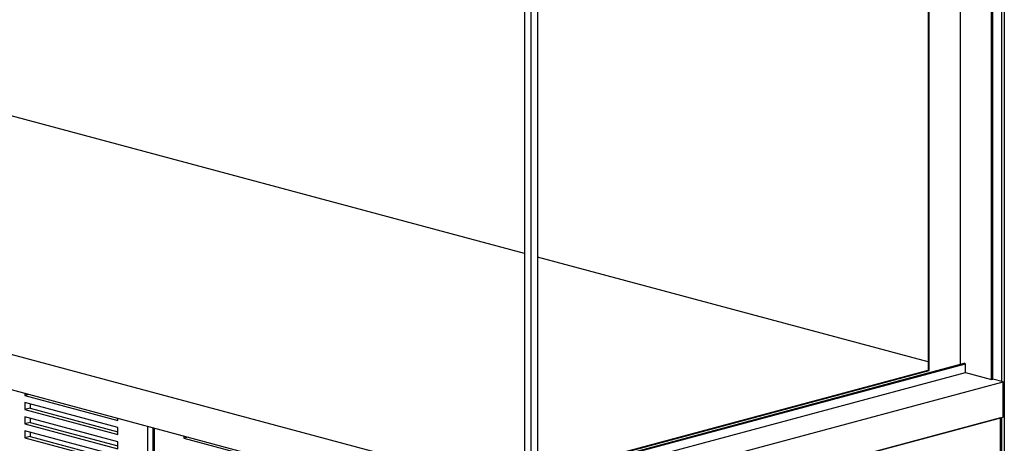
# Model space of a CAD drawing. Units: inches. Extents: x 0.3 to 10.6, y 0.4 to 8.2.
# Drawn here: x 9.1 to 10, y 6.7 to 7.1 of the extents above; entities that cross this region are included whole.
import ezdxf

# ---------------------------------------------------------------- set-up
doc = ezdxf.new("R2010")
doc.units = ezdxf.units.IN
doc.header["$MEASUREMENT"] = 0

msp = doc.modelspace()

# ---------------------------------------------------------------- linework, layer by layer
at = {"color": 8, "linetype": 'Continuous', "lineweight": 25}
for p, q in [((9.98828304, 6.72208547), (9.98828304, 7.54534129)), ((9.17744271, 6.13556523), (9.17744271, 6.67958804)), ((9.18235317, 6.67827247), (9.18235317, 6.13556523)), ((9.18358079, 6.67794358), (9.18358079, 6.13392077))]:
    msp.add_line(p, q, dxfattribs=at)
at = {"color": 7, "linetype": 'Continuous', "lineweight": 25}
for p, q in [((9.99073827, 7.5482384), (9.99073827, 5.95099602)), ((9.97846211, 6.72405882), (9.97846211, 7.53529175)), ((9.97968972, 6.72438771), (9.97968972, 7.53562065)), ((9.94899933, 6.7383421), (9.94899933, 7.46106992)), ((9.91830893, 7.45284763), (9.91830893, 6.73275094)), ((9.91953654, 6.73242204), (9.91953654, 7.45317652)), ((9.53529275, 7.37613644), (9.53529275, 6.62177344)), ((9.54143083, 6.62012899), (9.54143083, 7.38285521)), ((9.54756891, 7.35352228), (9.54756891, 6.63013667)), ((9.53529275, 6.84344657), (8.80240604, 7.03979502)), ((9.56721077, 6.60861777), (8.33959483, 6.93750965)), ((8.33959483, 6.90405674), (9.56721077, 6.57516486)), ((9.91830893, 6.7408323), (9.54756891, 6.84015765)), ((9.54756891, 6.63079445), (9.95268217, 6.73932877)), ((9.54756891, 6.63013667), (9.95390979, 6.73899988)), ((9.54756891, 6.63342559), (9.91830893, 6.73275094)), ((9.54756891, 6.63276781), (9.91953654, 6.73242204)), ((9.91953654, 6.73242204), (9.91830893, 6.73275094)), ((9.95390979, 6.73899988), (9.95268217, 6.73932877)), ((9.95390979, 6.73063666), (9.95390979, 6.73899988)), ((9.54143083, 6.62012899), (9.95390979, 6.73063666)), ((9.56721077, 6.60861777), (9.98951065, 6.72175658)), ((9.95390979, 6.73063666), (9.97846211, 6.72405882)), ((9.97846211, 6.72405882), (9.97968972, 6.72438771)), ((9.98951065, 6.72175658), (9.97968972, 6.72438771)), ((9.98951065, 6.68830367), (9.98951065, 6.72175658)), ((9.06081919, 6.71083276), (9.06081919, 6.70874701)), ((9.06471181, 6.70978989), (9.06081919, 6.70874701)), ((9.06081919, 6.70874701), (9.14920754, 6.6850668)), ((9.14920754, 6.67837622), (9.06081919, 6.70205643)), ((9.06081919, 6.70205643), (9.06081919, 6.69536585)), ((9.06572966, 6.69668142), (9.06081919, 6.69536585)), ((9.06081919, 6.69536585), (9.14920754, 6.67168564)), ((9.06572966, 6.70074086), (9.06572966, 6.69668142)), ((9.06572966, 6.69668142), (9.14920754, 6.67431677)), ((9.14920754, 6.66499505), (9.06081919, 6.68867527)), ((9.06081919, 6.68867527), (9.06081919, 6.68198469)), ((9.06572966, 6.6873597), (9.06572966, 6.68330026)), ((9.14920754, 6.6850668), (9.14920754, 6.68715255)), ((9.56721077, 6.57516486), (9.98951065, 6.68830367)), ((9.98705542, 6.68764589), (9.80782349, 6.63962767)), ((9.98705542, 5.95000934), (9.98705542, 6.68764589)), ((9.98756392, 5.95033823), (9.98756392, 6.68778212)), ((9.98828304, 5.95099602), (9.98828304, 6.68797478)), ((9.06572966, 6.68330026), (9.06081919, 6.68198469)), ((9.06081919, 6.68198469), (9.14920754, 6.65830447)), ((9.14920754, 6.65161389), (9.06081919, 6.67529411)), ((9.06081919, 6.67529411), (9.06081919, 6.66860353)), ((9.06572966, 6.68330026), (9.14920754, 6.66093561)), ((9.14920754, 6.67168564), (9.14920754, 6.67837622)), ((9.1825638, 6.67821604), (9.1825638, 6.13457855)), ((9.06572966, 6.66991909), (9.06081919, 6.66860353)), ((9.06081919, 6.66860353), (9.14920754, 6.64492331)), ((9.06572966, 6.67397854), (9.06572966, 6.66991909)), ((9.06572966, 6.66991909), (9.14920754, 6.64755445)), ((9.21181595, 6.67037906), (9.21181595, 6.66829331)), ((9.21570858, 6.66933619), (9.21181595, 6.66829331)), ((9.21181595, 6.66829331), (9.3002043, 6.6446131)), ((9.14920754, 6.65830447), (9.14920754, 6.66499505))]:
    msp.add_line(p, q, dxfattribs=at)

doc.saveas('drawing.dxf')
